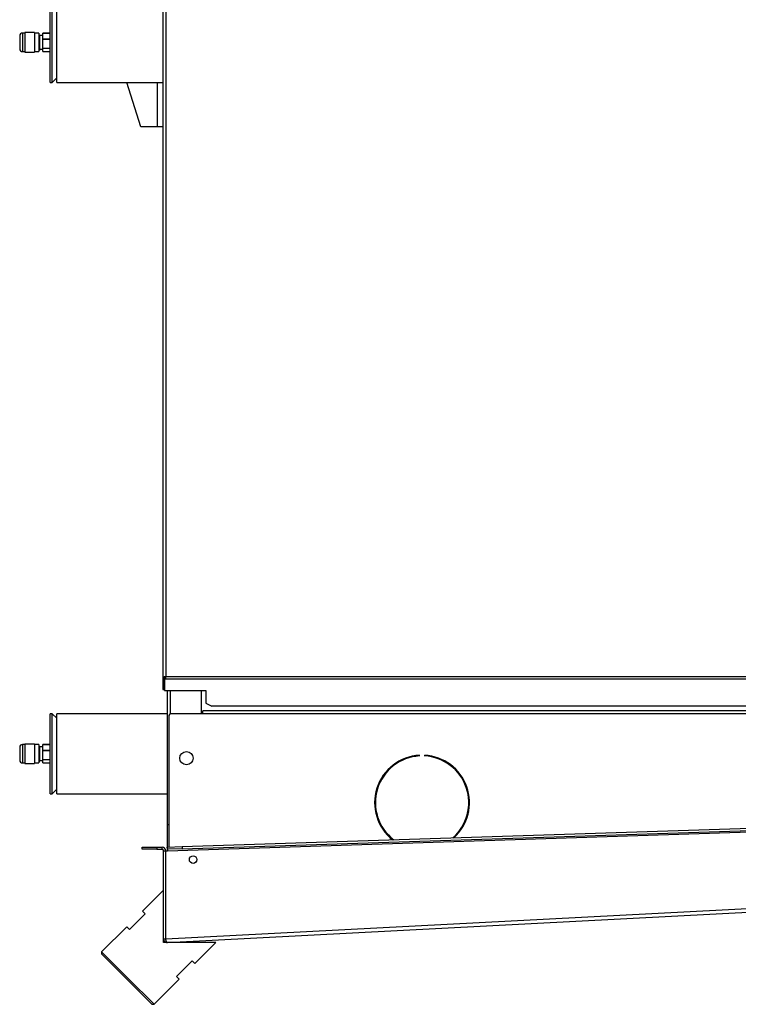
# Model space of a CAD drawing. Units: millimetres. Extents: x 5 to 414, y 3 to 291.
# Drawn here: x 312 to 344, y 217 to 262 of the extents above; entities that cross this region are included whole.
import ezdxf

# ---------------------------------------------------------------- set-up
doc = ezdxf.new("R2010")
doc.units = ezdxf.units.MM
doc.layers.add('GEOMETRY', color=7, linetype='Continuous')
doc.styles.add('SLDTEXTSTYLE0', font='TXT', dxfattribs={"width": 0.605})
doc.dimstyles.new('SLDDIMSTYLE2', dxfattribs={"dimtxt": 5.136637, "dimasz": 3.5, "dimexe": 0, "dimexo": 0.0625, "dimgap": 1.284159, "dimtad": 1, "dimdec": 0, "dimlfac": 15, "dimrnd": 1e-09, "dimzin": 12, "dimdsep": 46, "dimtxsty": 'SLDTEXTSTYLE0', "dimsah": 1, "dimcen": 0.09, "dimadec": 0, "dimazin": 3, "dimtol": 1, "dimtp": 10, "dimtm": 10, "dimtfac": 1, "dimtdec": 0, "dimtofl": 0, "dimtmove": 0, "dimatfit": 3, "dimfxl": 0, "dimfrac": 2, "dimtolj": 1, "dimarcsym": 0})

# ---------------------------------------------------------------- blocks, each defined once
blk = doc.blocks.new('_D_12')
at = {"layer": 'GEOMETRY'}
for p, q in [((313.268, 263.362), (313.268, 282.564)), ((375.593, 245.768), (375.593, 282.564)), ((375.593, 281.564), (313.268, 281.564))]:
    blk.add_line(p, q, dxfattribs=at)
for points in [[(313.268, 281.564), (318.404, 280.773), (318.404, 282.354)], [(375.593, 281.564), (370.456, 282.354), (370.456, 280.773)]]:
    blk.add_solid(points, dxfattribs=at)
at = {"layer": 'GEOMETRY', "char_height": 5.2917, "attachment_point": 1, "style": 'SLDTEXTSTYLE0'}
for s, insert in [('±10', (345.459, 288.385)), ('935', (331.716, 288.385))]:
    blk.add_mtext(s, dxfattribs=dict(at, insert=insert))

msp = doc.modelspace()

# ---------------------------------------------------------------- linework, layer by layer
at = {"color": 7, "linetype": 'Continuous', "lineweight": 25}
for p, q in [((318.334, 264.362), (318.334, 231.99)), ((318.468, 264.229), (318.468, 232.029)), ((313.268, 259.845), (313.268, 262.362)), ((313.368, 259.845), (313.368, 262.362)), ((313.568, 258.762), (313.568, 262.362)), ((312.134, 260.979), (312.034, 260.979)), ((312.568, 260.999), (312.134, 260.999)), ((312.134, 260.999), (312.134, 260.126)), ((312.568, 260.999), (312.568, 260.126)), ((312.768, 260.979), (312.568, 260.979)), ((312.768, 260.979), (312.768, 260.146)), ((312.934, 260.973), (313.268, 260.973)), ((312.934, 260.972), (312.934, 260.973)), ((313.268, 260.972), (312.934, 260.972)), ((312.934, 260.709), (312.934, 260.972)), ((311.901, 260.846), (311.901, 260.279)), ((312.571, 260.865), (312.568, 260.87)), ((312.934, 260.866), (312.788, 260.866)), ((312.934, 260.709), (313.268, 260.709)), ((312.934, 260.7), (312.934, 260.709)), ((313.268, 260.7), (312.934, 260.7)), ((312.934, 260.298), (312.934, 260.7)), ((312.034, 260.146), (312.134, 260.146)), ((312.134, 260.126), (312.568, 260.126)), ((312.561, 260.213), (312.57, 260.197)), ((312.568, 260.146), (312.768, 260.146)), ((312.768, 260.227), (312.785, 260.197)), ((312.782, 260.219), (312.788, 260.228)), ((312.782, 260.219), (312.783, 260.218)), ((312.788, 260.218), (312.783, 260.218)), ((312.783, 260.218), (312.787, 260.202)), ((312.788, 260.259), (312.934, 260.259)), ((312.788, 260.218), (312.788, 260.228)), ((312.788, 260.218), (312.788, 260.196)), ((312.934, 260.298), (313.268, 260.298)), ((312.934, 260.29), (312.934, 260.298)), ((313.268, 260.29), (312.934, 260.29)), ((312.934, 260.151), (312.934, 260.29)), ((312.934, 260.151), (313.268, 260.151)), ((313.268, 258.762), (313.268, 259.845)), ((313.368, 258.762), (313.368, 259.845)), ((313.268, 258.762), (313.368, 258.762)), ((313.368, 258.762), (313.568, 258.962)), ((313.568, 258.762), (318.334, 258.762)), ((317.348, 256.762), (316.712, 258.762)), ((318.082, 256.762), (317.348, 256.762)), ((318.334, 256.762), (318.082, 256.762)), ((318.401, 231.99), (318.334, 231.99)), ((318.334, 231.99), (318.334, 231.957)), ((318.334, 231.957), (318.401, 231.957)), ((318.334, 231.957), (318.334, 231.457)), ((318.401, 231.99), (318.401, 231.957)), ((318.401, 231.957), (318.401, 231.457)), ((318.406, 231.913), (318.406, 231.971)), ((318.468, 231.971), (318.406, 231.971)), ((318.406, 231.913), (318.406, 231.403)), ((318.468, 231.913), (318.406, 231.913)), ((318.468, 232.029), (363.468, 232.029)), ((318.468, 231.913), (318.468, 232.029)), ((363.468, 231.913), (318.468, 231.913)), ((318.334, 231.457), (318.401, 231.457)), ((318.406, 231.403), (320.268, 231.403)), ((318.534, 231.403), (318.534, 225.362)), ((320.068, 231.403), (320.068, 230.362)), ((320.268, 231.403), (320.268, 230.833)), ((320.268, 230.833), (320.534, 230.699)), ((313.368, 230.362), (313.268, 230.362)), ((313.268, 227.845), (313.268, 230.362)), ((313.568, 230.162), (313.368, 230.362)), ((313.368, 227.845), (313.368, 230.362)), ((318.534, 230.362), (313.568, 230.362)), ((313.568, 226.762), (313.568, 230.362)), ((320.134, 230.362), (318.734, 230.362)), ((362.068, 230.496), (320.134, 230.496)), ((320.134, 230.362), (320.134, 230.496)), ((362.068, 230.362), (320.134, 230.362)), ((361.401, 230.699), (320.534, 230.699)), ((318.601, 230.229), (318.601, 224.364)), ((312.568, 228.999), (312.134, 228.999)), ((312.134, 228.999), (312.134, 228.126)), ((312.568, 228.999), (312.568, 228.126)), ((311.901, 228.846), (311.901, 228.279)), ((312.134, 228.979), (312.034, 228.979)), ((312.768, 228.979), (312.568, 228.979)), ((312.571, 228.865), (312.568, 228.87)), ((312.768, 228.979), (312.768, 228.146)), ((312.934, 228.866), (312.788, 228.866)), ((312.934, 228.973), (313.268, 228.973)), ((312.934, 228.972), (312.934, 228.973)), ((313.268, 228.972), (312.934, 228.972)), ((312.934, 228.709), (312.934, 228.972)), ((312.934, 228.709), (313.268, 228.709)), ((312.934, 228.7), (312.934, 228.709)), ((313.268, 228.7), (312.934, 228.7)), ((312.934, 228.298), (312.934, 228.7)), ((312.034, 228.146), (312.134, 228.146)), ((312.134, 228.126), (312.568, 228.126)), ((312.561, 228.213), (312.57, 228.197)), ((312.568, 228.146), (312.768, 228.146)), ((312.768, 228.227), (312.785, 228.197)), ((312.782, 228.219), (312.788, 228.228)), ((312.782, 228.219), (312.783, 228.218)), ((312.788, 228.218), (312.783, 228.218)), ((312.783, 228.218), (312.787, 228.202)), ((312.788, 228.259), (312.934, 228.259)), ((312.788, 228.218), (312.788, 228.228)), ((312.788, 228.196), (312.788, 228.218)), ((312.934, 228.298), (313.268, 228.298)), ((312.934, 228.29), (312.934, 228.298)), ((313.268, 228.29), (312.934, 228.29)), ((312.934, 228.151), (312.934, 228.29)), ((312.934, 228.151), (313.268, 228.151)), ((329.879, 228.459), (329.879, 228.493)), ((330.112, 228.493), (330.112, 228.459)), ((313.268, 226.762), (313.268, 227.845)), ((313.368, 226.762), (313.368, 227.845)), ((313.368, 226.762), (313.568, 226.962)), ((313.268, 226.762), (313.368, 226.762)), ((313.568, 226.762), (318.534, 226.762)), ((327.9, 226.762), (327.934, 226.762)), ((332.057, 226.762), (332.091, 226.762)), ((332.068, 226.762), (332.068, 226.704)), ((332.055, 225.95), (332.079, 225.906)), ((332.104, 226.036), (332.081, 226.112)), ((318.543, 224.196), (364.738, 225.695)), ((319.204, 224.384), (364.072, 225.841)), ((319.207, 224.284), (364.075, 225.741)), ((318.601, 225.362), (318.534, 225.362)), ((318.534, 225.362), (318.534, 224.195)), ((317.401, 224.262), (317.401, 224.362)), ((317.401, 224.362), (318.068, 224.362)), ((318.068, 224.262), (317.401, 224.262)), ((318.068, 224.362), (318.068, 224.262)), ((318.068, 224.362), (318.301, 224.362)), ((318.068, 224.262), (318.301, 224.262)), ((318.301, 224.262), (318.301, 224.362)), ((318.368, 220.238), (318.368, 224.195)), ((318.368, 224.195), (318.468, 224.195)), ((318.468, 220.238), (318.468, 224.195)), ((318.472, 224.193), (318.543, 224.196)), ((318.472, 220.234), (318.472, 224.193)), ((318.538, 224.362), (319.204, 224.384)), ((318.541, 224.262), (318.538, 224.362)), ((319.207, 224.284), (318.541, 224.262)), ((318.541, 224.262), (318.543, 224.196)), ((319.204, 224.384), (319.207, 224.284)), ((318.368, 222.428), (317.425, 221.485)), ((318.472, 220.234), (364.796, 222.662)), ((318.543, 220.071), (364.743, 222.492)), ((317.425, 221.485), (317.543, 221.367)), ((317.543, 221.367), (316.836, 220.66)), ((316.718, 220.778), (315.586, 219.647)), ((316.836, 220.66), (316.718, 220.778)), ((318.368, 220.071), (318.368, 220.238)), ((318.368, 220.238), (318.468, 220.238)), ((318.368, 220.231), (318.468, 220.235)), ((318.472, 220.234), (318.472, 220.238)), ((318.472, 220.234), (318.472, 220.234)), ((320.725, 220.071), (318.368, 220.071)), ((319.782, 219.128), (320.725, 220.071)), ((315.586, 219.647), (315.586, 219.553)), ((316.765, 218.468), (315.586, 219.647)), ((316.718, 218.421), (315.586, 219.553)), ((318.957, 218.539), (319.664, 219.246)), ((319.664, 219.246), (319.782, 219.128)), ((317.849, 217.29), (316.718, 218.421)), ((317.943, 217.29), (316.765, 218.468)), ((317.943, 217.29), (319.075, 218.421)), ((319.075, 218.421), (318.957, 218.539)), ((317.849, 217.29), (317.943, 217.29))]:
    msp.add_line(p, q, dxfattribs=at)
at = {"color": 8, "linetype": 'Continuous', "lineweight": 25}
for p, q in [((312.034, 260.979), (312.034, 260.146)), ((318.082, 258.762), (318.082, 256.762)), ((318.668, 231.403), (318.668, 230.344)), ((312.034, 228.979), (312.034, 228.146))]:
    msp.add_line(p, q, dxfattribs=at)
at = {"color": 8, "linetype": 'Continuous', "lineweight": 25, "flags": 128}
msp.add_lwpolyline([(332.124, 226.226), (332.106, 226.263), (332.094, 226.29)], dxfattribs=at)
at = {"color": 7, "linetype": 'Continuous', "lineweight": 25}
for centre, radius in [((319.401, 228.362), 0.3), ((319.701, 223.798), 0.17)]:
    msp.add_circle(centre, radius, dxfattribs=at)
for centre, radius, start, end in [((312.034, 260.846), 0.133, 90, 180), ((312.034, 260.279), 0.133, 180, 270), ((318.734, 230.229), 0.133, 90, 180), ((312.034, 228.846), 0.133, 90, 180), ((312.034, 228.279), 0.133, 180, 270), ((329.996, 226.363), 2.133, 93.1349, 231.5809), ((329.996, 226.363), 2.1, 93.1847, 232.6646), ((329.996, 226.363), 2.133, 312.1383, 86.8651), ((329.996, 226.363), 2.1, 311.0546, 86.8153), ((318.301, 224.195), 0.167, 0, 90), ((318.301, 224.195), 0.0667, 0, 90), ((318.534, 220.238), 0.167, 180, 182.1268), ((318.534, 220.238), 0.0667, 180, 182.1268)]:
    msp.add_arc(centre, radius, start, end, dxfattribs=at)
for points, knots in [([(312.786, 260.865), (312.78, 260.876), (312.774, 260.886), (312.768, 260.897), (312.768, 260.897)], [0, 0, 0, 0, 0.964837, 1, 1, 1, 1]), ([(312.768, 260.572), (312.768, 260.563), (312.77, 260.508), (312.773, 260.404), (312.778, 260.283), (312.78, 260.24), (312.782, 260.219)], [0, 0, 0, 0, 0.0602625, 0.3678145, 0.6879888, 1, 1, 1, 1]), ([(312.788, 260.862), (312.788, 260.855), (312.788, 260.842), (312.788, 260.781), (312.788, 260.697), (312.788, 260.593), (312.788, 260.482), (312.788, 260.376), (312.788, 260.283), (312.788, 260.246), (312.788, 260.228)], [0, 0, 0, 0, 0.117604, 0.235186, 0.355556, 0.481223, 0.606869, 0.733846, 0.867589, 1, 1, 1, 1]), ([(318.468, 232.029), (318.452, 232.026), (318.422, 232.02), (318.381, 232.012), (318.351, 232.004), (318.336, 231.996), (318.335, 231.992), (318.334, 231.99)], [0, 0, 0, 0, 0.218297, 0.436606, 0.654915, 0.873224, 1, 1, 1, 1]), ([(312.786, 228.865), (312.78, 228.876), (312.774, 228.886), (312.768, 228.897), (312.768, 228.897)], [0, 0, 0, 0, 0.964837, 1, 1, 1, 1]), ([(312.768, 228.572), (312.768, 228.563), (312.77, 228.508), (312.773, 228.404), (312.778, 228.283), (312.78, 228.24), (312.782, 228.219)], [0, 0, 0, 0, 0.060262, 0.367815, 0.687989, 1, 1, 1, 1]), ([(312.788, 228.862), (312.788, 228.855), (312.788, 228.842), (312.788, 228.781), (312.788, 228.697), (312.788, 228.593), (312.788, 228.482), (312.788, 228.376), (312.788, 228.283), (312.788, 228.246), (312.788, 228.228)], [0, 0, 0, 0, 0.117604, 0.235186, 0.355556, 0.481223, 0.606869, 0.733846, 0.867589, 1, 1, 1, 1]), ([(318.368, 220.231), (318.37, 220.214), (318.374, 220.186), (318.393, 220.147), (318.421, 220.112), (318.459, 220.086), (318.503, 220.072), (318.529, 220.071), (318.543, 220.071)], [0, 0, 0, 0, 0.190527, 0.319385, 0.475348, 0.697634, 0.838904, 1, 1, 1, 1]), ([(318.468, 220.235), (318.468, 220.228), (318.469, 220.219), (318.474, 220.21), (318.475, 220.208)], [0, 0, 0, 0, 0.727368, 1, 1, 1, 1]), ([(318.472, 220.234), (318.472, 220.235), (318.472, 220.236), (318.472, 220.237), (318.472, 220.238)], [0, 0, 0, 0, 0.559997, 1, 1, 1, 1]), ([(318.543, 220.071), (318.535, 220.073), (318.519, 220.076), (318.497, 220.107), (318.483, 220.154), (318.475, 220.199), (318.473, 220.226), (318.472, 220.234)], [0, 0, 0, 0, 0.238299, 0.476327, 0.697948, 0.905177, 1, 1, 1, 1])]:
    msp.add_open_spline(points, degree=3, knots=knots, dxfattribs=at)
at = {"color": 8, "linetype": 'Continuous', "lineweight": 25}
for points in [[(312.782, 260.219), (312.783, 260.209), (312.784, 260.197), (312.785, 260.199), (312.785, 260.199)], [(312.782, 228.219), (312.783, 228.209), (312.784, 228.197), (312.785, 228.199), (312.785, 228.199)]]:
    msp.add_open_spline(points, degree=3, knots=[0, 0, 0, 0, 0.827561, 1, 1, 1, 1], dxfattribs=at)
at = {"color": 7, "linetype": 'Continuous', "lineweight": 25}
msp.add_open_spline([(318.468, 232.029), (318.459, 232.026), (318.441, 232.019), (318.419, 232.01), (318.404, 232), (318.402, 231.994), (318.401, 231.99)], degree=3, dxfattribs=at)

# ---------------------------------------------------------------- dimensions: what is measured, and where the dimension line sits
at = {"layer": 'GEOMETRY'}
dim = msp.add_linear_dim(base=(313.268, 281.564), p1=(375.593, 244.768), p2=(313.268, 262.362), dimstyle='SLDDIMSTYLE2', dxfattribs=at)
dim.commit()
dim.dimension.update_dxf_attribs({"geometry": '_D_12', "text_midpoint": (344.43, 281.564), "dimtype": 160})

doc.saveas('drawing.dxf')
